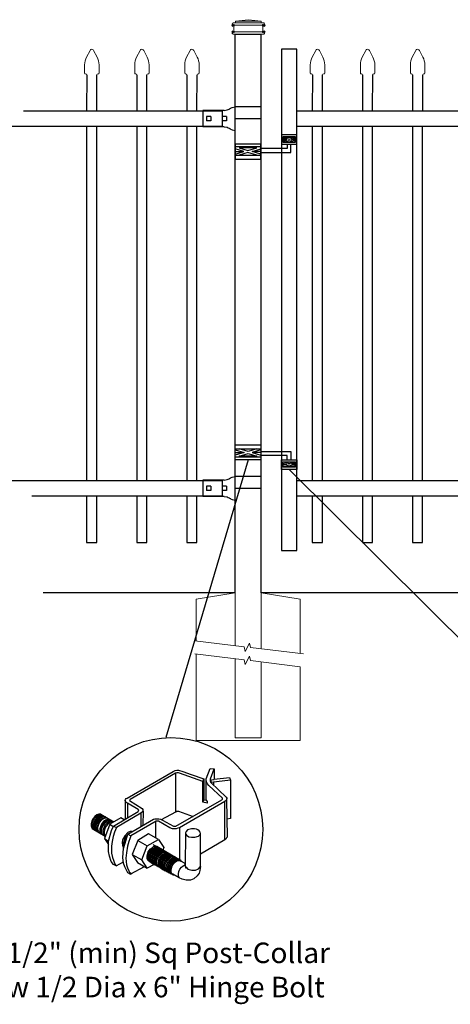
# Model space of a CAD drawing. Units: inches. Extents: x 26 to 581, y 437 to 802.
# Drawn here: x 76 to 118, y 629 to 725 of the extents above; entities that cross this region are included whole.
import ezdxf

# ---------------------------------------------------------------- set-up
doc = ezdxf.new("R2010")
doc.units = ezdxf.units.IN
doc.header["$MEASUREMENT"] = 0
for name, color, linetype in [('3D OBJECT 1', 250, 'Continuous'), ('CONCREATE 1', 250, 'Continuous'), ('DIMENSION 1', 250, 'Continuous'), ('GATE POST 1', 250, 'Continuous'), ('Layer 1', 250, 'Continuous'), ('PICKETS 1', 250, 'Continuous'), ('RAILS 1', 250, 'Continuous')]:
    doc.layers.add(name, color=color, linetype=linetype)
doc.styles.get("Standard").update_dxf_attribs({"font": 'Verdana.ttf'})

# ---------------------------------------------------------------- blocks, each defined once
blk = doc.blocks.new('post color')
at = {"layer": '3D OBJECT 1'}
for p, q in [((37.4, 173.97), (45.37, 178.59)), ((45.81, 178.26), (37.95, 173.73)), ((45.37, 178.59), (45.76, 178.72)), ((45.76, 178.72), (46.02, 178.77)), ((46, 178.34), (45.81, 178.26)), ((45.81, 178.26), (45.81, 171.58)), ((46.29, 178.34), (46, 178.34)), ((46.02, 178.77), (46.33, 178.77)), ((46.49, 178.27), (46.29, 178.34)), ((46.33, 178.77), (47.07, 178.58)), ((50.55, 176.84), (46.49, 178.27)), ((47.07, 178.58), (48.49, 178.05)), ((48.49, 178.05), (50.69, 177.27)), ((51.12, 177.31), (51.79, 179.1)), ((51.79, 179.1), (52.47, 179.04)), ((51.84, 177.32), (52.47, 179.04)), ((52.47, 179.04), (52.47, 177.21)), ((52.47, 177.21), (55.14, 177.5)), ((55.14, 177.5), (55.3, 177.08)), ((50.55, 176.84), (50.7, 177.27)), ((50.55, 173.23), (50.55, 176.84)), ((50.69, 177.27), (50.71, 177.25)), ((50.71, 177.25), (50.71, 173.66)), ((51.09, 177.11), (51.12, 177.31)), ((51.09, 173.57), (51.09, 177.11)), ((51.16, 176.77), (51.11, 177.24)), ((51.28, 176.48), (51.16, 176.77)), ((51.56, 176.13), (51.28, 176.48)), ((53.93, 173.92), (51.56, 176.13)), ((51.84, 177.11), (51.84, 177.32)), ((51.84, 176.89), (51.84, 177.11)), ((51.9, 176.67), (51.84, 176.89)), ((51.9, 176.67), (52.05, 177.13)), ((55.3, 177.08), (51.9, 176.67)), ((51.9, 176.67), (54.59, 174.13)), ((52.05, 177.13), (52.51, 177.16)), ((52.38, 176.73), (52.38, 176.22)), ((52.51, 177.16), (52.51, 177.21)), ((55.3, 177.08), (55.3, 170.41)), ((54.59, 174.13), (54.67, 173.97)), ((37.1, 173.55), (37.15, 173.72)), ((37.17, 173.36), (37.1, 173.55)), ((37.1, 173.55), (37.1, 170.33)), ((37.15, 173.72), (37.26, 173.86)), ((37.21, 173.27), (37.17, 173.36)), ((37.28, 173.21), (37.21, 173.27)), ((37.26, 173.86), (37.4, 173.97)), ((37.37, 173.12), (37.28, 173.21)), ((37.46, 173.06), (37.37, 173.12)), ((39.31, 171.99), (37.46, 173.06)), ((37.46, 173.06), (37.46, 170.54)), ((37.86, 173.64), (37.83, 173.52)), ((37.83, 173.52), (40.05, 172.14)), ((37.95, 173.73), (37.86, 173.64)), ((45.88, 169.07), (53.83, 173.65)), ((54.32, 173.34), (46.48, 168.82)), ((50.55, 173.23), (50.71, 173.66)), ((51.31, 173.08), (50.55, 173.23)), ((50.71, 173.66), (51.09, 173.57)), ((51.09, 173.57), (51.31, 173.34)), ((51.31, 173.34), (51.31, 173.08)), ((53.83, 173.65), (53.93, 173.76)), ((53.96, 173.88), (53.93, 173.92)), ((53.93, 173.76), (53.96, 173.88)), ((54.57, 173.54), (54.32, 173.34)), ((54.35, 166.7), (54.32, 173.34)), ((54.66, 173.73), (54.57, 173.54)), ((54.67, 173.86), (54.66, 173.73)), ((54.66, 173.79), (54.72, 167.21)), ((54.67, 173.97), (54.67, 173.86)), ((31.83, 170.79), (31.53, 170.43)), ((31.97, 170.71), (31.67, 170.34)), ((32.17, 171.05), (31.83, 170.79)), ((32.18, 170.58), (31.88, 170.22)), ((32.32, 170.96), (31.97, 170.71)), ((32.51, 171.16), (32.17, 171.05)), ((32.53, 170.84), (32.18, 170.58)), ((32.66, 171.07), (32.32, 170.96)), ((32.67, 170.76), (32.32, 170.5)), ((32.82, 170.67), (32.47, 170.41)), ((32.85, 171.16), (32.51, 171.16)), ((32.87, 170.95), (32.53, 170.84)), ((32.99, 171.07), (32.66, 171.07)), ((33, 170.87), (32.67, 170.76)), ((33.16, 170.78), (32.82, 170.67)), ((32.85, 171.16), (35.09, 169.82)), ((33.2, 170.95), (32.87, 170.95)), ((33.32, 170.68), (32.99, 170.57)), ((33.34, 170.87), (33, 170.87)), ((33.49, 170.78), (33.16, 170.78)), ((33.66, 170.68), (33.32, 170.68)), ((35.05, 169.1), (39.32, 171.65)), ((39.81, 171.33), (35.55, 168.87)), ((39.39, 171.91), (39.31, 171.99)), ((39.32, 171.65), (39.37, 171.72)), ((39.37, 171.72), (39.41, 171.78)), ((39.42, 171.87), (39.39, 171.91)), ((39.41, 171.78), (39.42, 171.83)), ((39.42, 171.83), (39.42, 171.87)), ((40.07, 171.57), (39.81, 171.33)), ((39.81, 171.33), (39.81, 169.02)), ((40.05, 172.14), (40.13, 171.98)), ((40.13, 171.69), (40.07, 171.57)), ((40.13, 171.98), (40.13, 171.78)), ((40.13, 171.78), (40.13, 171.69)), ((40.2, 171.69), (40.16, 169.29)), ((43.37, 170.22), (45.84, 171.6)), ((45.84, 171.6), (46.03, 171.68)), ((46.03, 171.68), (46.34, 171.68)), ((46.34, 171.68), (48.84, 170.77)), ((31.33, 170.04), (31.18, 169.51)), ((31.18, 169.51), (31.18, 169.13)), ((31.18, 169.13), (31.33, 168.82)), ((31.53, 170.43), (31.33, 170.04)), ((31.48, 169.95), (31.33, 169.42)), ((31.33, 169.42), (31.33, 169.04)), ((31.33, 169.04), (31.48, 168.73)), ((31.67, 170.34), (31.48, 169.95)), ((31.69, 169.82), (31.54, 169.3)), ((31.54, 169.3), (31.54, 168.91)), ((31.54, 168.91), (31.69, 168.6)), ((31.82, 169.74), (31.67, 169.22)), ((31.67, 169.22), (31.67, 168.83)), ((31.88, 170.22), (31.69, 169.82)), ((32.02, 170.13), (31.82, 169.74)), ((31.97, 169.65), (31.82, 169.13)), ((31.82, 169.13), (31.82, 168.74)), ((32.17, 170.04), (31.97, 169.65)), ((32.14, 169.55), (31.99, 169.03)), ((31.99, 169.03), (31.99, 168.64)), ((32.32, 170.5), (32.02, 170.13)), ((32.34, 169.94), (32.14, 169.55)), ((32.47, 170.41), (32.17, 170.04)), ((32.35, 169.43), (32.2, 168.91)), ((32.2, 168.91), (32.2, 168.52)), ((32.45, 169.37), (32.3, 168.84)), ((32.45, 169.37), (32.3, 168.84)), ((32.64, 170.31), (32.34, 169.94)), ((32.54, 169.82), (32.35, 169.43)), ((32.65, 169.76), (32.45, 169.37)), ((32.65, 169.76), (32.45, 169.37)), ((32.84, 170.19), (32.54, 169.82)), ((32.99, 170.57), (32.64, 170.31)), ((32.95, 170.13), (32.65, 169.76)), ((32.95, 170.13), (32.65, 169.76)), ((32.84, 169.14), (32.69, 168.61)), ((32.96, 169.07), (32.81, 168.54)), ((33.19, 170.44), (32.84, 170.19)), ((33.03, 169.53), (32.84, 169.14)), ((33.06, 168.88), (32.91, 168.35)), ((33.3, 170.38), (32.95, 170.13)), ((33.3, 170.38), (32.95, 170.13)), ((33.15, 169.46), (32.96, 169.07)), ((33.33, 169.9), (33.03, 169.53)), ((33.26, 169.27), (33.06, 168.88)), ((33.46, 169.82), (33.15, 169.46)), ((33.53, 170.56), (33.19, 170.44)), ((33.56, 169.63), (33.26, 169.27)), ((33.64, 170.49), (33.3, 170.38)), ((33.64, 170.49), (33.3, 170.38)), ((33.68, 170.15), (33.33, 169.9)), ((33.58, 169.2), (33.38, 168.81)), ((33.8, 170.08), (33.46, 169.82)), ((34.4, 169.44), (33.47, 166.94)), ((33.86, 170.56), (33.53, 170.56)), ((33.9, 169.89), (33.56, 169.63)), ((33.88, 169.57), (33.58, 169.2)), ((33.77, 169.09), (33.58, 168.7)), ((33.97, 170.49), (33.64, 170.49)), ((33.97, 170.49), (33.64, 170.49)), ((34.02, 170.27), (33.68, 170.15)), ((34.07, 169.46), (33.77, 169.09)), ((34.14, 170.19), (33.8, 170.08)), ((34.23, 169.83), (33.88, 169.57)), ((34.24, 170), (33.9, 169.89)), ((34.35, 170.27), (34.02, 170.27)), ((34.42, 169.71), (34.07, 169.46)), ((34.47, 170.19), (34.14, 170.19)), ((34.56, 169.94), (34.23, 169.83)), ((34.58, 170), (34.24, 170)), ((36.35, 170.51), (34.4, 169.44)), ((34.4, 169.44), (35.02, 169.04)), ((34.76, 169.82), (34.42, 169.71)), ((34.9, 169.94), (34.56, 169.94)), ((34.7, 168.35), (35.05, 169.1)), ((35.09, 169.82), (34.76, 169.82)), ((35.05, 169.1), (35.55, 168.87)), ((36.88, 170.19), (36.35, 170.51)), ((37.18, 170.37), (36.88, 170.19)), ((37.55, 167.69), (41.99, 170.3)), ((42.45, 169.94), (38.05, 167.42)), ((41.99, 170.3), (42.2, 170.34)), ((42.2, 170.34), (42.52, 170.39)), ((42.33, 169.87), (42.33, 167.07)), ((42.62, 169.97), (42.45, 169.94)), ((42.52, 170.39), (42.91, 170.39)), ((42.84, 169.94), (42.62, 169.97)), ((44.84, 168.81), (42.84, 169.94)), ((42.91, 170.39), (43.22, 170.3)), ((43.22, 170.3), (43.52, 170.14)), ((43.52, 170.14), (45.46, 169.07)), ((45.46, 169.07), (45.88, 169.07)), ((55.3, 170.41), (54.71, 170.33)), ((31.33, 168.82), (31.39, 168.71)), ((31.39, 168.71), (33.63, 167.37)), ((31.48, 168.73), (31.53, 168.62)), ((31.67, 168.83), (31.83, 168.52)), ((31.69, 168.6), (31.74, 168.5)), ((31.82, 168.74), (31.98, 168.43)), ((31.83, 168.52), (31.88, 168.42)), ((31.98, 168.43), (32.03, 168.33)), ((31.99, 168.64), (32.15, 168.33)), ((32.15, 168.33), (32.2, 168.22)), ((32.2, 168.52), (32.35, 168.21)), ((32.3, 168.84), (32.3, 168.46)), ((32.3, 168.84), (32.3, 168.46)), ((32.3, 168.46), (32.46, 168.15)), ((32.3, 168.46), (32.46, 168.15)), ((32.35, 168.21), (32.4, 168.1)), ((32.46, 168.15), (32.51, 168.04)), ((32.46, 168.15), (32.51, 168.04)), ((32.69, 168.61), (32.69, 168.23)), ((32.69, 168.23), (32.84, 167.92)), ((32.81, 168.54), (32.81, 168.15)), ((32.81, 168.15), (32.96, 167.84)), ((32.84, 167.92), (32.89, 167.81)), ((32.91, 168.35), (32.91, 167.96)), ((32.91, 167.96), (33.02, 167.73)), ((32.96, 167.84), (33.01, 167.74)), ((33.38, 168.81), (33.23, 168.29)), ((33.23, 168.29), (33.23, 167.9)), ((33.23, 167.9), (33.38, 167.59)), ((33.38, 167.59), (33.44, 167.49)), ((33.58, 168.7), (33.43, 168.17)), ((33.43, 168.17), (33.43, 167.79)), ((33.43, 167.79), (33.58, 167.48)), ((33.58, 167.48), (33.63, 167.37)), ((34.22, 166.49), (34.7, 168.35)), ((35.02, 167.31), (34.85, 166.45)), ((35.22, 168.03), (35.02, 167.31)), ((35.55, 168.87), (35.22, 168.03)), ((37.02, 167.42), (36.64, 166.73)), ((37.55, 167.99), (37.02, 167.42)), ((37.28, 167.37), (37.04, 166.97)), ((37.05, 166.14), (37.55, 167.69)), ((37.48, 167.47), (37.28, 167.37)), ((37.93, 168.15), (37.55, 167.99)), ((37.55, 167.69), (37.55, 167.69)), ((37.55, 167.69), (38.05, 167.42)), ((38.05, 167.42), (37.86, 166.9)), ((38.23, 168.19), (37.93, 168.15)), ((41.12, 167.74), (39.25, 166.61)), ((42.84, 166.81), (41.12, 167.74)), ((45.25, 168.65), (44.84, 168.81)), ((45.65, 168.63), (45.25, 168.65)), ((45.94, 168.65), (45.65, 168.63)), ((46.23, 168.72), (45.94, 168.65)), ((46.48, 168.82), (46.23, 168.72)), ((46.48, 168.82), (46.48, 163.29)), ((47.54, 167.96), (47.5, 162.16)), ((47.63, 168.19), (47.54, 167.96)), ((47.54, 167.96), (47.59, 167.73)), ((47.59, 167.73), (47.7, 167.52)), ((47.89, 168.44), (47.63, 168.19)), ((47.7, 167.52), (48.1, 167.25)), ((48.36, 168.6), (47.89, 168.44)), ((48.1, 167.25), (48.55, 167.16)), ((48.59, 168.64), (48.36, 168.6)), ((49.08, 168.64), (48.59, 168.64)), ((49.43, 168.56), (49.08, 168.64)), ((49.14, 167.16), (49.76, 167.36)), ((49.67, 168.45), (49.43, 168.56)), ((49.89, 168.3), (49.67, 168.45)), ((49.76, 167.36), (49.99, 167.59)), ((50.07, 168.07), (49.89, 168.3)), ((49.99, 167.59), (50.13, 167.84)), ((50.13, 167.84), (50.07, 168.07)), ((50.13, 164.25), (50.13, 167.84)), ((54.72, 167.21), (54.66, 167.05)), ((33.47, 166.94), (34.22, 166.49)), ((33.47, 166.94), (34.22, 165.89)), ((34.22, 165.59), (34.22, 166.49)), ((34.22, 164.71), (34.22, 165.59)), ((34.85, 166.45), (34.74, 165.62)), ((34.74, 165.62), (34.74, 164.44)), ((36.64, 166.73), (36.54, 166.23)), ((36.54, 166.23), (36.59, 165.73)), ((36.59, 165.73), (36.7, 165.53)), ((36.7, 165.53), (36.85, 165.41)), ((36.89, 166.56), (36.78, 166.2)), ((36.78, 166.2), (36.78, 165.86)), ((36.78, 165.86), (36.92, 165.68)), ((36.8, 165.21), (37.05, 166.14)), ((37.04, 166.97), (36.89, 166.56)), ((36.98, 166.27), (37.17, 166.75)), ((37.05, 166.14), (36.98, 166.27)), ((37.17, 166.75), (37.29, 167.11)), ((37.48, 165.61), (37.29, 164.45)), ((37.69, 166.42), (37.48, 165.61)), ((37.86, 166.9), (37.69, 166.42)), ((39.25, 166.61), (38.29, 164.2)), ((39.25, 166.61), (40.91, 165.67)), ((39.97, 163.25), (40.91, 165.67)), ((40.91, 165.67), (42.84, 166.81)), ((41.83, 165.42), (42, 165.55)), ((42.17, 165.56), (41.89, 165.45)), ((42.07, 165.8), (41.91, 165.89)), ((42, 165.55), (42.47, 165.55)), ((42.26, 165.69), (42.07, 165.8)), ((42.29, 165.67), (42.13, 165.76)), ((42.56, 165.55), (42.17, 165.56)), ((42.41, 165.5), (42.25, 165.59)), ((42.56, 165.55), (42.26, 165.69)), ((42.48, 165.57), (42.29, 165.67)), ((42.6, 165.39), (42.41, 165.5)), ((42.6, 165.43), (42.44, 165.52)), ((42.78, 165.42), (42.48, 165.57)), ((46.06, 163.51), (42.56, 165.55)), ((42.69, 165.35), (42.56, 165.55)), ((42.84, 166.81), (43.77, 165.41)), ((48.55, 167.16), (49.14, 167.16)), ((54.35, 166.7), (50.13, 164.25)), ((54.54, 166.85), (54.35, 166.7)), ((54.66, 167.05), (54.54, 166.85)), ((34.35, 163.88), (34.22, 164.71)), ((34.68, 162.99), (34.35, 163.88)), ((34.74, 164.44), (34.88, 163.68)), ((36.69, 163.65), (36.8, 165.21)), ((37.29, 164.45), (37.22, 163.52)), ((38.29, 164.2), (39.97, 163.25)), ((38.29, 164.2), (39.24, 162.77)), ((40.87, 163.94), (41.08, 164.62)), ((40.87, 163.48), (40.87, 163.94)), ((40.97, 164.12), (40.9, 163.68)), ((41.14, 164.54), (40.97, 164.12)), ((41.08, 164.62), (41.49, 165.18)), ((41.09, 163.81), (41.3, 164.5)), ((41.09, 163.35), (41.09, 163.81)), ((41.33, 164.9), (41.14, 164.54)), ((41.22, 163.64), (41.43, 164.32)), ((41.3, 164.5), (41.71, 165.05)), ((41.52, 165.12), (41.33, 164.9)), ((41.4, 163.57), (41.61, 164.25)), ((41.43, 164.32), (41.83, 164.88)), ((41.49, 165.18), (41.83, 165.42)), ((41.83, 165.37), (41.52, 165.12)), ((41.52, 163.49), (41.73, 164.18)), ((41.61, 164.25), (42.02, 164.81)), ((41.71, 165.05), (42.05, 165.3)), ((41.73, 164.18), (42.13, 164.73)), ((41.73, 163.39), (41.95, 164.07)), ((41.92, 165.41), (41.83, 165.37)), ((41.83, 164.88), (42.17, 165.12)), ((41.88, 163.31), (42.1, 164)), ((41.89, 165.45), (41.92, 165.41)), ((41.95, 164.07), (42.35, 164.63)), ((42.02, 164.81), (42.36, 165.05)), ((42.05, 165.3), (42.22, 165.42)), ((42.08, 163.19), (42.29, 163.88)), ((42.1, 164), (42.5, 164.56)), ((42.13, 164.73), (42.47, 164.98)), ((42.17, 165.12), (42.34, 165.25)), ((42.21, 163.12), (42.42, 163.81)), ((42.22, 165.42), (42.69, 165.42)), ((42.29, 163.88), (42.7, 164.43)), ((42.34, 165.25), (42.82, 165.25)), ((42.35, 164.63), (42.69, 164.87)), ((42.36, 165.05), (42.53, 165.18)), ((42.42, 163.81), (42.82, 164.36)), ((42.47, 164.98), (42.64, 165.1)), ((42.5, 164.56), (42.84, 164.8)), ((42.53, 165.18), (43, 165.18)), ((42.71, 165.35), (42.55, 165.44)), ((42.57, 163.73), (42.97, 164.29)), ((42.59, 163.73), (43, 164.28)), ((42.78, 165.33), (42.6, 165.43)), ((42.9, 165.25), (42.6, 165.39)), ((42.64, 165.1), (43.12, 165.1)), ((42.69, 164.87), (42.86, 165)), ((42.7, 164.43), (43.04, 164.68)), ((42.9, 165.25), (42.71, 165.35)), ((42.74, 163.66), (43.14, 164.21)), ((42.93, 165.25), (42.77, 165.34)), ((42.91, 165.22), (42.78, 165.42)), ((43.08, 165.18), (42.78, 165.33)), ((42.82, 164.36), (43.16, 164.61)), ((42.84, 164.8), (43.01, 164.92)), ((42.86, 165), (43.34, 165)), ((43.2, 165.1), (42.9, 165.25)), ((43.04, 165.05), (42.9, 165.25)), ((43.08, 165.18), (42.92, 165.27)), ((43.12, 165.15), (42.93, 165.25)), ((42.97, 164.29), (43.31, 164.53)), ((42.98, 163.51), (43.39, 164.06)), ((43, 164.28), (43.34, 164.53)), ((43.01, 164.92), (43.49, 164.92)), ((43.04, 164.68), (43.21, 164.8)), ((43.27, 165.07), (43.08, 165.18)), ((43.22, 164.98), (43.08, 165.18)), ((43.28, 165.05), (43.12, 165.15)), ((43.42, 165), (43.12, 165.15)), ((43.13, 163.43), (43.54, 163.99)), ((43.14, 164.21), (43.49, 164.46)), ((43.16, 164.61), (43.33, 164.73)), ((43.33, 164.91), (43.2, 165.1)), ((43.21, 164.8), (43.68, 164.8)), ((43.23, 163.29), (43.64, 163.85)), ((43.4, 164.98), (43.25, 165.08)), ((43.57, 164.92), (43.27, 165.07)), ((43.46, 164.95), (43.28, 165.05)), ((43.31, 164.53), (43.48, 164.66)), ((43.33, 164.73), (43.81, 164.73)), ((43.34, 164.53), (43.51, 164.65)), ((43.55, 164.91), (43.39, 165)), ((43.39, 164.06), (43.73, 164.31)), ((43.59, 164.88), (43.4, 164.98)), ((43.41, 163.21), (43.81, 163.76)), ((43.58, 164.91), (43.42, 165)), ((43.55, 164.8), (43.42, 165)), ((43.76, 164.8), (43.46, 164.95)), ((43.48, 164.66), (43.96, 164.66)), ((43.49, 164.46), (43.66, 164.58)), ((43.51, 164.65), (43.98, 164.65)), ((43.54, 163.99), (43.88, 164.23)), ((43.74, 164.81), (43.55, 164.91)), ((43.73, 164.83), (43.57, 164.92)), ((43.7, 164.73), (43.57, 164.92)), ((43.76, 164.8), (43.58, 164.91)), ((43.89, 164.73), (43.59, 164.88)), ((43.77, 165.41), (43.6, 164.94)), ((43.64, 163.85), (43.98, 164.09)), ((43.66, 164.58), (44.13, 164.58)), ((43.91, 164.73), (43.73, 164.83)), ((43.73, 164.31), (43.9, 164.43)), ((44.04, 164.66), (43.74, 164.81)), ((44.06, 164.65), (43.76, 164.8)), ((43.9, 164.61), (43.76, 164.8)), ((43.97, 164.69), (43.81, 164.78)), ((43.81, 163.76), (44.15, 164.01)), ((43.88, 164.23), (44.05, 164.36)), ((44.03, 164.54), (43.89, 164.73)), ((43.9, 164.43), (44.37, 164.43)), ((44.21, 164.58), (43.91, 164.73)), ((44.12, 164.61), (43.96, 164.7)), ((43.96, 163.69), (44.3, 163.93)), ((44.15, 164.58), (43.97, 164.69)), ((43.98, 164.09), (44.15, 164.22)), ((44.18, 164.46), (44.04, 164.66)), ((44.05, 164.36), (44.52, 164.36)), ((44.2, 164.46), (44.06, 164.65)), ((44.22, 164.47), (44.06, 164.56)), ((44.3, 164.51), (44.12, 164.61)), ((44.12, 163.6), (44.46, 163.84)), ((44.45, 164.43), (44.15, 164.58)), ((44.15, 164.22), (44.62, 164.22)), ((44.15, 164.01), (44.32, 164.13)), ((44.35, 164.39), (44.21, 164.58)), ((44.4, 164.37), (44.22, 164.47)), ((44.39, 164.38), (44.23, 164.48)), ((44.6, 164.36), (44.3, 164.51)), ((44.3, 163.93), (44.47, 164.06)), ((44.32, 164.13), (44.8, 164.13)), ((44.54, 164.31), (44.38, 164.4)), ((44.58, 164.28), (44.39, 164.38)), ((44.7, 164.22), (44.4, 164.37)), ((44.59, 164.24), (44.45, 164.43)), ((44.46, 163.84), (44.63, 163.96)), ((44.47, 164.06), (44.95, 164.06)), ((44.7, 164.22), (44.54, 164.31)), ((44.73, 164.2), (44.54, 164.31)), ((44.88, 164.13), (44.58, 164.28)), ((44.74, 164.16), (44.6, 164.36)), ((44.63, 163.96), (45.11, 163.96)), ((44.69, 163.73), (44.86, 163.86)), ((44.89, 164.11), (44.7, 164.22)), ((44.84, 164.02), (44.7, 164.22)), ((45.03, 164.06), (44.73, 164.2)), ((44.93, 164.11), (44.78, 164.2)), ((44.85, 163.64), (45.02, 163.76)), ((44.86, 163.86), (45.34, 163.86)), ((45.01, 163.94), (44.88, 164.13)), ((45.19, 163.96), (44.89, 164.11)), ((45.09, 164.02), (44.93, 164.11)), ((45.12, 164), (44.93, 164.11)), ((45.02, 163.76), (45.5, 163.76)), ((45.16, 163.86), (45.03, 164.06)), ((45.28, 163.91), (45.09, 164.02)), ((45.42, 163.86), (45.12, 164)), ((45.35, 163.87), (45.19, 163.96)), ((45.32, 163.77), (45.19, 163.96)), ((45.58, 163.76), (45.28, 163.91)), ((45.53, 163.77), (45.35, 163.87)), ((45.58, 163.76), (45.42, 163.86)), ((45.56, 163.66), (45.42, 163.86)), ((45.83, 163.62), (45.53, 163.77)), ((45.74, 163.67), (45.58, 163.76)), ((45.76, 163.66), (45.58, 163.76)), ((45.72, 163.57), (45.58, 163.76)), ((50.15, 162.12), (50.13, 164.25)), ((35.04, 162.45), (34.68, 162.99)), ((34.88, 163.68), (35.03, 163.18)), ((35.03, 163.18), (35.18, 162.84)), ((35.54, 162.21), (35.04, 162.45)), ((35.18, 162.84), (35.36, 162.44)), ((35.36, 162.44), (35.54, 162.21)), ((35.54, 162.21), (36.78, 162.93)), ((36.81, 162.71), (36.69, 163.65)), ((37, 162.03), (36.81, 162.71)), ((37.22, 163.52), (37.33, 162.38)), ((37.33, 162.38), (37.5, 161.85)), ((38.08, 160.82), (40.43, 162.08)), ((39.24, 162.77), (40.91, 161.84)), ((40.91, 161.84), (39.97, 163.25)), ((40.99, 163.23), (40.87, 163.48)), ((40.9, 163.68), (40.9, 163.46)), ((40.9, 163.46), (41.01, 163.25)), ((42.09, 162.47), (40.91, 161.84)), ((41.23, 163.02), (40.99, 163.23)), ((41.01, 163.25), (41.14, 163.09)), ((41.21, 163.1), (41.09, 163.35)), ((41.14, 163.09), (45.38, 160.64)), ((41.45, 162.89), (41.21, 163.1)), ((41.22, 163.18), (41.22, 163.64)), ((41.33, 162.93), (41.22, 163.18)), ((41.23, 163.02), (41.46, 163.02)), ((41.57, 162.72), (41.33, 162.93)), ((41.4, 163.11), (41.4, 163.57)), ((41.52, 162.86), (41.4, 163.11)), ((41.45, 162.89), (41.68, 162.89)), ((41.52, 163.03), (41.52, 163.49)), ((41.63, 162.78), (41.52, 163.03)), ((41.76, 162.65), (41.52, 162.86)), ((41.57, 162.72), (41.8, 162.72)), ((41.87, 162.57), (41.63, 162.78)), ((41.73, 162.93), (41.73, 163.39)), ((41.85, 162.68), (41.73, 162.93)), ((41.76, 162.65), (41.98, 162.65)), ((42.09, 162.47), (41.85, 162.68)), ((41.87, 162.57), (42.1, 162.57)), ((41.88, 162.86), (41.88, 163.31)), ((42, 162.61), (41.88, 162.86)), ((42.24, 162.39), (42, 162.61)), ((42.08, 162.73), (42.08, 163.19)), ((42.2, 162.48), (42.08, 162.73)), ((42.09, 162.47), (42.32, 162.47)), ((42.44, 162.27), (42.2, 162.48)), ((42.21, 162.66), (42.21, 163.12)), ((42.33, 162.42), (42.21, 162.66)), ((42.24, 162.39), (42.47, 162.39)), ((42.56, 162.2), (42.33, 162.42)), ((42.36, 163.05), (42.57, 163.73)), ((42.36, 162.59), (42.36, 163.05)), ((42.48, 162.34), (42.36, 162.59)), ((42.38, 163.04), (42.59, 163.73)), ((42.38, 162.58), (42.38, 163.04)), ((42.5, 162.34), (42.38, 162.58)), ((42.44, 162.27), (42.66, 162.27)), ((42.71, 162.13), (42.48, 162.34)), ((42.74, 162.12), (42.5, 162.34)), ((42.53, 162.97), (42.74, 163.66)), ((42.53, 162.51), (42.53, 162.97)), ((42.65, 162.26), (42.53, 162.51)), ((42.56, 162.2), (42.79, 162.2)), ((42.89, 162.05), (42.65, 162.26)), ((42.71, 162.13), (42.94, 162.13)), ((42.74, 162.12), (42.96, 162.12)), ((42.77, 162.82), (42.98, 163.51)), ((42.77, 162.36), (42.77, 162.82)), ((42.89, 162.12), (42.77, 162.36)), ((43.13, 161.9), (42.89, 162.12)), ((42.89, 162.05), (43.11, 162.05)), ((42.92, 162.75), (43.13, 163.43)), ((42.92, 162.29), (42.92, 162.75)), ((43.04, 162.04), (42.92, 162.29)), ((43.02, 162.61), (43.23, 163.29)), ((43.02, 162.15), (43.02, 162.61)), ((43.14, 161.9), (43.02, 162.15)), ((43.2, 162.52), (43.41, 163.21)), ((43.2, 162.06), (43.2, 162.52)), ((43.31, 161.81), (43.2, 162.06)), ((43.34, 162.45), (43.56, 163.13)), ((43.34, 161.99), (43.34, 162.45)), ((43.5, 162.36), (43.72, 163.04)), ((43.5, 161.9), (43.5, 162.36)), ((43.56, 163.13), (43.96, 163.69)), ((43.72, 163.04), (44.12, 163.6)), ((43.74, 162.25), (43.95, 162.93)), ((43.74, 161.79), (43.74, 162.25)), ((43.9, 162.15), (44.11, 162.84)), ((43.9, 161.7), (43.9, 162.15)), ((43.95, 162.93), (44.35, 163.49)), ((44.11, 162.84), (44.51, 163.4)), ((44.15, 162.01), (44.36, 162.7)), ((44.35, 163.49), (44.69, 163.73)), ((44.36, 162.7), (44.76, 163.25)), ((44.38, 161.9), (44.59, 162.59)), ((44.51, 163.4), (44.85, 163.64)), ((44.54, 161.81), (44.75, 162.5)), ((44.59, 162.59), (45, 163.14)), ((44.73, 161.76), (44.94, 162.44)), ((44.75, 162.5), (45.16, 163.05)), ((44.76, 163.25), (45.1, 163.5)), ((44.88, 161.63), (45.09, 162.32)), ((44.94, 162.44), (45.34, 163)), ((45, 163.14), (45.34, 163.39)), ((45.03, 161.56), (45.24, 162.24)), ((45.09, 162.32), (45.49, 162.87)), ((45.1, 163.5), (45.28, 163.62)), ((45.16, 163.05), (45.5, 163.3)), ((45.24, 162.24), (45.64, 162.8)), ((45.28, 163.62), (45.75, 163.62)), ((45.34, 163.39), (45.51, 163.51)), ((45.34, 163), (45.68, 163.24)), ((45.49, 162.87), (45.83, 163.12)), ((45.5, 163.3), (45.67, 163.42)), ((45.51, 163.51), (45.98, 163.51)), ((45.64, 162.8), (45.98, 163.04)), ((45.67, 163.42), (46.14, 163.42)), ((45.68, 163.24), (45.85, 163.37)), ((45.92, 163.57), (45.74, 163.67)), ((45.92, 163.62), (45.76, 163.71)), ((46.06, 163.51), (45.76, 163.66)), ((45.97, 163.43), (45.83, 163.62)), ((45.83, 163.12), (46, 163.24)), ((45.85, 163.37), (46.33, 163.37)), ((46.07, 163.49), (45.91, 163.58)), ((46.11, 163.51), (45.92, 163.62)), ((46.22, 163.42), (45.92, 163.57)), ((45.98, 163.04), (46.15, 163.17)), ((46, 163.24), (46.48, 163.24)), ((46.22, 163.42), (46.06, 163.51)), ((46.2, 163.32), (46.06, 163.51)), ((46.26, 163.39), (46.07, 163.49)), ((46.41, 163.37), (46.11, 163.51)), ((46.15, 163.17), (46.63, 163.17)), ((46.41, 163.31), (46.22, 163.42)), ((46.36, 163.23), (46.22, 163.42)), ((46.56, 163.24), (46.26, 163.39)), ((46.55, 163.17), (46.41, 163.37)), ((46.71, 163.17), (46.41, 163.31)), ((46.7, 163.05), (46.56, 163.24)), ((46.84, 162.97), (46.71, 163.17)), ((46.81, 161.97), (47.1, 162.24)), ((47.35, 162.67), (46.84, 162.97)), ((47.1, 162.24), (47.5, 162.41)), ((47.35, 162.67), (47.5, 162.73)), ((47.5, 162.56), (47.35, 162.67)), ((47.5, 162.41), (47.5, 162.56)), ((47.5, 162.16), (47.58, 161.79)), ((49.77, 161.72), (50.15, 162.12)), ((50.15, 162.12), (50.02, 161.42)), ((37.54, 161.03), (37, 162.03)), ((37.5, 161.85), (37.69, 161.38)), ((38.05, 160.74), (37.54, 161.03)), ((37.69, 161.38), (37.77, 161.17)), ((37.77, 161.17), (37.92, 161.01)), ((37.92, 161.01), (38.08, 160.82)), ((38.08, 160.82), (38.05, 160.74)), ((43.28, 161.83), (43.04, 162.04)), ((43.13, 161.9), (43.35, 161.9)), ((43.38, 161.69), (43.14, 161.9)), ((43.28, 161.83), (43.5, 161.83)), ((43.55, 161.6), (43.31, 161.81)), ((43.46, 161.74), (43.34, 161.99)), ((43.38, 161.69), (43.6, 161.69)), ((43.7, 161.53), (43.46, 161.74)), ((43.62, 161.65), (43.5, 161.9)), ((43.55, 161.6), (43.78, 161.6)), ((43.86, 161.44), (43.62, 161.65)), ((43.7, 161.53), (43.93, 161.53)), ((43.86, 161.54), (43.74, 161.79)), ((44.09, 161.33), (43.86, 161.54)), ((43.86, 161.44), (44.09, 161.44)), ((44.02, 161.45), (43.9, 161.7)), ((44.25, 161.23), (44.02, 161.45)), ((44.09, 161.33), (44.32, 161.33)), ((44.15, 161.55), (44.15, 162.01)), ((44.27, 161.3), (44.15, 161.55)), ((44.25, 161.23), (44.48, 161.23)), ((44.51, 161.09), (44.27, 161.3)), ((44.38, 161.44), (44.38, 161.9)), ((44.5, 161.19), (44.38, 161.44)), ((44.74, 160.98), (44.5, 161.19)), ((44.51, 161.09), (44.73, 161.09)), ((44.54, 161.35), (44.54, 161.81)), ((44.66, 161.1), (44.54, 161.35)), ((44.9, 160.89), (44.66, 161.1)), ((44.73, 161.3), (44.73, 161.76)), ((44.84, 161.05), (44.73, 161.3)), ((44.74, 160.98), (44.96, 160.98)), ((45.08, 160.84), (44.84, 161.05)), ((44.88, 161.17), (44.88, 161.63)), ((44.99, 160.92), (44.88, 161.17)), ((44.9, 160.89), (45.12, 160.89)), ((45.23, 160.71), (44.99, 160.92)), ((45.03, 161.1), (45.03, 161.56)), ((45.14, 160.85), (45.03, 161.1)), ((45.08, 160.84), (45.31, 160.84)), ((45.38, 160.64), (45.14, 160.85)), ((45.23, 160.71), (45.46, 160.71)), ((46.46, 160.16), (45.35, 160.78)), ((45.38, 160.64), (45.61, 160.64)), ((46.29, 160.86), (46.36, 161.23)), ((46.29, 160.49), (46.29, 160.86)), ((46.46, 160.16), (46.29, 160.49)), ((46.36, 161.23), (46.53, 161.62)), ((46.53, 161.62), (46.81, 161.97)), ((47.58, 161.79), (47.58, 162.03)), ((47.58, 162.03), (47.58, 162.03)), ((47.58, 162.03), (47.96, 161.62)), ((47.96, 161.62), (48.61, 161.49)), ((48.61, 161.49), (49.29, 161.49)), ((49.55, 160.49), (49, 159.99)), ((49.29, 161.49), (49.77, 161.72)), ((49.87, 160.94), (49.55, 160.49)), ((50.02, 161.42), (49.87, 160.94)), ((46.93, 159.93), (46.46, 160.16)), ((47.62, 159.75), (46.93, 159.93)), ((48.39, 159.75), (47.62, 159.75)), ((49, 159.99), (48.39, 159.75))]:
    blk.add_line(p, q, dxfattribs=at)
blk = doc.blocks.new('concrite base')
at = {"layer": 'Layer 1', "color": 250, "lineweight": 20}
for points in [[(110.074, 265.076), (110.074, 265.076), (113.119, 265.583), (113.119, 265.583)], [(113.119, 265.583), (113.119, 265.583), (113.119, 263.529), (113.119, 261.454)], [(118.194, 265.076), (118.194, 265.076), (115.149, 265.583), (115.149, 265.583)], [(115.149, 261.201), (115.149, 263.381), (115.149, 265.583), (115.149, 265.583)], [(110.074, 261.835), (110.074, 263.525), (110.074, 265.076), (110.074, 265.076)], [(118.194, 265.076), (118.194, 265.076), (118.194, 262.969), (118.194, 260.852)], [(110.074, 254.05), (110.074, 255.79), (110.074, 260.82), (110.074, 260.82)], [(113.119, 260.439), (113.119, 260.439), (113.119, 254.265), (113.119, 254.265)], [(115.149, 254.265), (115.149, 254.265), (115.149, 260.185), (115.149, 260.185)], [(118.194, 259.805), (118.194, 259.805), (118.194, 254.05), (118.194, 254.05)], [(118.194, 254.05), (118.194, 254.05), (110.074, 254.05), (110.074, 254.05)], [(113.119, 254.265), (113.119, 254.265), (115.149, 254.265), (115.149, 254.265)]]:
    blk.add_open_spline(points, degree=3, dxfattribs=at)
for points in [[(109.973, 261.848), (109.973, 261.848), (113.832, 261.365), (113.832, 261.365), (113.832, 261.365), (113.914, 261.003), (113.914, 261.003), (113.914, 261.003), (114.253, 261.664), (114.253, 261.664), (114.253, 261.664), (114.336, 261.302), (114.336, 261.302), (114.336, 261.302), (118.476, 260.82), (118.476, 260.82)], [(109.973, 260.832), (109.973, 260.832), (113.832, 260.35), (113.832, 260.35), (113.832, 260.35), (113.914, 259.988), (113.914, 259.988), (113.914, 259.988), (114.253, 260.649), (114.253, 260.649), (114.253, 260.649), (114.336, 260.287), (114.336, 260.287), (114.336, 260.287), (118.194, 259.805), (118.194, 259.805)]]:
    blk.add_open_spline(points, degree=3, knots=[0, 0, 0, 0, 0.2, 0.2, 0.2, 0.4, 0.4, 0.4, 0.6, 0.6, 0.6, 0.8, 0.8, 0.8, 1, 1, 1, 1], dxfattribs=at)
blk = doc.blocks.new('l b l')
for p, q in [((103.182, 1136.771), (103.31, 1136.821)), ((103.31, 1136.821), (103.384, 1136.858)), ((103.409, 1136.873), (103.384, 1136.858)), ((103.409, 1136.873), (103.509, 1136.933)), ((103.514, 1136.935), (103.689, 1137.009)), ((103.69, 1137.009), (103.962, 1137.07)), ((102.908, 1136.709), (103.182, 1136.771)), ((103.182, 1136.771), (103.182, 1136.771)), ((103.963, 1135.926), (106.492, 1135.926)), ((102.908, 1135.143), (103.182, 1135.082)), ((103.182, 1135.082), (103.182, 1135.082)), ((103.182, 1135.082), (103.31, 1135.031)), ((103.31, 1135.031), (103.384, 1134.994)), ((103.409, 1134.979), (103.384, 1134.994)), ((103.409, 1134.979), (103.509, 1134.919)), ((103.514, 1134.917), (103.689, 1134.844)), ((103.69, 1134.843), (103.962, 1134.782))]:
    blk.add_line(p, q)
at = {"layer": 'Layer 1', "color": 250, "lineweight": 25}
for points in [[(106.492, 1137.07), (103.963, 1137.07)], [(106.492, 1137.07), (106.492, 1135.926)], [(102.908, 1136.709), (100.83, 1136.709)], [(100.83, 1136.709), (100.83, 1135.143)], [(101.192, 1136.137), (101.192, 1135.715)], [(101.613, 1136.137), (101.192, 1136.137)], [(101.613, 1136.137), (101.613, 1135.715)], [(102.698, 1136.137), (102.698, 1135.715)], [(102.698, 1136.137), (102.698, 1135.715)], [(103.119, 1136.137), (102.698, 1136.137)], [(103.119, 1136.137), (103.119, 1135.715)], [(103.963, 1134.782), (103.963, 1135.926)], [(102.908, 1135.143), (100.83, 1135.143)], [(101.613, 1135.715), (101.192, 1135.715)], [(103.119, 1135.715), (102.698, 1135.715)]]:
    blk.add_lwpolyline(points, dxfattribs=at)
blk = doc.blocks.new('hing for oxford 3 4')
at = {"layer": '3D OBJECT 1', "color": 250}
for p, q in [((89.126, 1121.519), (90, 1121.256)), ((90.39, 1121.357), (89.515, 1121.62)), ((91.265, 1121.62), (90.39, 1121.357)), ((91.656, 1121.519), (90.781, 1121.256)), ((90, 1121.256), (89.126, 1120.994)), ((89.126, 1121.256), (90, 1121.256)), ((89.515, 1120.893), (90.39, 1121.155)), ((91.265, 1120.893), (89.515, 1120.893)), ((90.39, 1121.155), (91.265, 1120.893)), ((90.781, 1121.256), (91.656, 1120.994)), ((91.656, 1121.256), (90.781, 1121.256)), ((91.656, 1121.358), (94.566, 1121.358)), ((94.205, 1120.952), (91.656, 1120.952)), ((94.205, 1120.545), (94.205, 1120.952)), ((94.566, 1121.359), (94.566, 1120.545)), ((93.781, 1120.225), (94.186, 1120.104)), ((94.186, 1120.104), (93.781, 1119.982)), ((93.781, 1120.104), (94.186, 1120.104)), ((93.84, 1120.338), (94.403, 1120.169)), ((93.84, 1119.869), (94.403, 1120.038)), ((94.967, 1119.869), (93.84, 1119.869)), ((94.403, 1120.169), (94.967, 1120.338)), ((94.403, 1120.038), (94.967, 1119.869)), ((95.031, 1120.226), (94.621, 1120.104)), ((94.621, 1120.104), (95.031, 1120.104)), ((94.621, 1120.104), (95.031, 1119.981))]:
    blk.add_line(p, q, dxfattribs=at)
for points in [[(89.126, 1121.983), (91.656, 1121.983), (91.656, 1120.529), (89.126, 1120.529)], [(89.126, 1121.62), (91.656, 1121.62), (91.656, 1120.796), (89.126, 1120.796)], [(93.656, 1120.545), (95.156, 1120.545), (95.156, 1119.608), (93.656, 1119.608)], [(93.781, 1120.338), (95.031, 1120.338), (95.031, 1119.807), (93.781, 1119.807)]]:
    blk.add_lwpolyline(points, close=True, dxfattribs=at)
blk = doc.blocks.new('CAPSSS')
at = {"layer": 'Layer 1', "color": 250, "lineweight": 20}
for points in [[(306.482, 720.395), (306.482, 720.395), (306.823, 721.044), (306.823, 721.044)], [(307.178, 721.044), (307.178, 721.044), (307.519, 720.395), (307.519, 720.395)], [(306.482, 720.395), (306.373, 720.211), (306.287, 719.863), (306.299, 719.65)], [(306.299, 718.845), (306.299, 718.845), (306.299, 719.65), (306.299, 719.65)], [(307.703, 719.65), (307.714, 719.863), (307.628, 720.211), (307.519, 720.395)], [(307.703, 718.845), (307.703, 718.845), (307.703, 719.65), (307.703, 719.65)], [(306.299, 718.845), (306.299, 718.79), (306.343, 718.745), (306.399, 718.745)], [(306.499, 718.645), (306.499, 718.7), (306.454, 718.745), (306.399, 718.745)], [(307.602, 718.745), (307.547, 718.745), (307.501, 718.7), (307.499, 718.658)], [(307.602, 718.745), (307.657, 718.745), (307.702, 718.789), (307.702, 718.845)]]:
    blk.add_open_spline(points, degree=3, dxfattribs=at)
blk.add_open_spline([(307.178, 721.044), (307.126, 721.142), (307.006, 721.179), (306.907, 721.128), (306.876, 721.114), (306.837, 721.075), (306.823, 721.044)], degree=3, knots=[0, 0, 0, 0, 0.5, 0.5, 0.5, 1, 1, 1, 1], dxfattribs=at)
blk = doc.blocks.new('CAPSSSS')
at = {"layer": 'PICKETS 1'}
for p, q in [((306.499, 718.658), (306.495, 715.151)), ((307.495, 715.151), (307.499, 718.658))]:
    blk.add_line(p, q, dxfattribs=at)
blk.add_blockref('CAPSSS', (0, 0))

msp = doc.modelspace()

# ---------------------------------------------------------------- linework, layer by layer
for p, q in [((95.419, 715.65), (95.419, 714.131)), ((95.423, 679.632), (95.423, 678.113))]:
    msp.add_line(p, q)
msp.add_lwpolyline([(101.217, 672.811), (102.717, 672.811), (102.717, 721.67), (101.217, 721.67)], close=True)
for points in [[(82.232, 714.131), (82.232, 679.632)], [(83.232, 679.632), (83.232, 714.131)], [(87.107, 714.131), (87.107, 679.632)], [(88.107, 679.632), (88.107, 714.131)], [(91.982, 714.131), (91.982, 679.632)], [(92.982, 679.632), (92.982, 714.131)], [(104.217, 714.131), (104.217, 679.632)], [(105.217, 679.632), (105.217, 714.131)], [(109.092, 714.131), (109.092, 679.632)], [(110.092, 679.632), (110.092, 714.131)], [(113.967, 714.131), (113.967, 679.632)], [(114.967, 679.632), (114.967, 714.131)], [(82.232, 678.113), (82.232, 673.611), (83.232, 673.611), (83.232, 678.113)], [(87.107, 678.113), (87.107, 673.611), (88.107, 673.611), (88.107, 678.113)], [(91.982, 678.113), (91.982, 673.611), (92.982, 673.611), (92.982, 678.113)], [(104.217, 678.113), (104.217, 673.611), (105.217, 673.611), (105.217, 678.113)], [(109.092, 678.113), (109.092, 673.611), (110.092, 673.611), (110.092, 678.113)], [(113.967, 678.113), (113.967, 673.611), (114.967, 673.611), (114.967, 678.113)]]:
    msp.add_lwpolyline(points)
at = {"layer": '3D OBJECT 1', "color": 250}
for p, q in [((97.966, 681.641), (89.951, 654.593)), ((128.244, 654.593), (101.968, 680.72))]:
    msp.add_line(p, q, dxfattribs=at)
msp.add_circle((90.445, 645.648), 8.945, dxfattribs=at)
at = {"layer": 'CONCREATE 1', "color": 250}
for p, q in [((96.687, 668.691), (78.005, 668.691)), ((96.687, 668.69), (78.005, 668.69)), ((149.217, 668.691), (99.217, 668.69))]:
    msp.add_line(p, q, dxfattribs=at)
at = {"layer": 'GATE POST 1', "color": 250}
msp.add_lwpolyline([(96.687, 668.69), (96.687, 723.122), (99.217, 723.122), (99.217, 668.69), (99.217, 668.69)], dxfattribs=at)
at = {"layer": 'Layer 1', "color": 250, "lineweight": 20}
for points in [[(96.657, 724.22), (96.7, 724.22), (96.735, 724.255), (96.735, 724.298)], [(97.99, 724.533), (97.99, 724.533), (96.736, 724.377), (96.736, 724.377)], [(96.736, 724.377), (96.736, 724.377), (99.245, 724.377), (99.245, 724.377)], [(96.736, 724.377), (96.736, 724.377), (96.736, 724.298), (96.736, 724.298)], [(97.99, 724.533), (97.99, 724.533), (99.245, 724.377), (99.245, 724.377)], [(99.245, 724.377), (99.245, 724.377), (99.245, 724.298), (99.245, 724.298)], [(99.245, 724.298), (99.245, 724.255), (99.28, 724.22), (99.324, 724.22)], [(96.5, 724.22), (96.457, 724.22), (96.422, 724.185), (96.422, 724.141)], [(96.422, 724.141), (96.422, 724.141), (96.422, 724.063), (96.422, 724.063)], [(96.422, 724.063), (96.422, 724.019), (96.457, 723.984), (96.5, 723.984)], [(96.5, 723.357), (96.457, 723.357), (96.422, 723.322), (96.422, 723.279)], [(96.5, 724.22), (96.5, 724.22), (96.657, 724.22), (96.657, 724.22)], [(96.5, 723.984), (96.5, 723.984), (99.481, 723.984), (99.481, 723.984)], [(96.579, 723.906), (96.579, 723.95), (96.544, 723.984), (96.5, 723.984)], [(96.5, 723.357), (96.544, 723.357), (96.578, 723.392), (96.578, 723.435)], [(96.5, 723.357), (96.5, 723.357), (99.481, 723.357), (99.481, 723.357)], [(96.579, 723.906), (96.579, 723.906), (96.579, 723.435), (96.579, 723.435)], [(96.657, 724.22), (96.657, 724.22), (99.324, 724.22), (99.324, 724.22)], [(99.324, 724.22), (99.324, 724.22), (99.481, 724.22), (99.481, 724.22)], [(99.481, 723.984), (99.437, 723.984), (99.402, 723.949), (99.402, 723.906)], [(99.402, 723.906), (99.402, 723.906), (99.402, 723.435), (99.402, 723.435)], [(99.402, 723.435), (99.402, 723.392), (99.437, 723.357), (99.48, 723.357)], [(99.559, 724.141), (99.559, 724.185), (99.524, 724.22), (99.481, 724.22)], [(99.481, 723.984), (99.524, 723.984), (99.559, 724.02), (99.559, 724.063)], [(99.559, 723.279), (99.559, 723.322), (99.524, 723.357), (99.481, 723.357)], [(99.559, 724.141), (99.559, 724.141), (99.559, 724.063), (99.559, 724.063)], [(96.422, 723.279), (96.422, 723.279), (96.422, 723.2), (96.422, 723.2)], [(96.422, 723.2), (96.422, 723.157), (96.457, 723.122), (96.5, 723.122)], [(96.5, 723.122), (96.5, 723.122), (99.481, 723.122), (99.481, 723.122)], [(96.736, 723.122), (96.736, 723.122), (99.245, 723.122), (99.245, 723.122)], [(99.481, 723.122), (99.524, 723.122), (99.559, 723.157), (99.559, 723.2)], [(99.559, 723.279), (99.559, 723.279), (99.559, 723.2), (99.559, 723.2)]]:
    msp.add_open_spline(points, degree=3, dxfattribs=at)
at = {"layer": 'Layer 1', "color": 250}
for points in [[(96.5, 723.984), (96.5, 723.984), (96.605, 723.984), (96.605, 723.984), (96.605, 724.042), (96.558, 724.089), (96.5, 724.089), (96.443, 724.089), (96.396, 724.042), (96.396, 723.984), (96.396, 723.927), (96.443, 723.88), (96.5, 723.88), (96.558, 723.88), (96.605, 723.927), (96.605, 723.984), (96.605, 723.984), (96.5, 723.984), (96.5, 723.984)], [(96.5, 723.357), (96.5, 723.357), (96.605, 723.357), (96.605, 723.357), (96.605, 723.414), (96.558, 723.461), (96.5, 723.461), (96.443, 723.461), (96.396, 723.414), (96.396, 723.357), (96.396, 723.299), (96.443, 723.253), (96.5, 723.253), (96.558, 723.253), (96.605, 723.299), (96.605, 723.357), (96.605, 723.357), (96.5, 723.357), (96.5, 723.357)], [(99.481, 723.984), (99.481, 723.984), (99.585, 723.984), (99.585, 723.984), (99.585, 724.042), (99.538, 724.089), (99.481, 724.089), (99.423, 724.089), (99.376, 724.042), (99.376, 723.984), (99.376, 723.927), (99.423, 723.88), (99.481, 723.88), (99.538, 723.88), (99.585, 723.927), (99.585, 723.984), (99.585, 723.984), (99.481, 723.984), (99.481, 723.984)], [(99.481, 723.357), (99.481, 723.357), (99.585, 723.357), (99.585, 723.357), (99.585, 723.414), (99.538, 723.461), (99.481, 723.461), (99.423, 723.461), (99.376, 723.414), (99.376, 723.357), (99.376, 723.299), (99.423, 723.253), (99.481, 723.253), (99.538, 723.253), (99.585, 723.299), (99.585, 723.357), (99.585, 723.357), (99.481, 723.357), (99.481, 723.357)]]:
    msp.add_open_spline(points, degree=3, knots=[0, 0, 0, 0, 0.166667, 0.166667, 0.166667, 0.333333, 0.333333, 0.333333, 0.5, 0.5, 0.5, 0.666667, 0.666667, 0.666667, 0.833333, 0.833333, 0.833333, 1, 1, 1, 1], dxfattribs=at)
at = {"layer": 'RAILS 1', "color": 250}
for p, q in [((76.073, 715.65), (95.419, 715.65)), ((95.419, 714.131), (74.785, 714.131)), ((73.707, 679.632), (95.423, 679.632)), ((95.423, 678.113), (76.897, 678.113))]:
    msp.add_line(p, q, dxfattribs=at)
for points in [[(102.717, 715.65), (145.717, 715.65), (145.717, 714.131), (102.717, 714.131)], [(102.718, 679.632), (145.717, 679.632), (145.717, 678.113), (102.718, 678.113)]]:
    msp.add_lwpolyline(points, close=True, dxfattribs=at)

# ---------------------------------------------------------------- block references
for name, p in [('CAPSSSS', (-224.263, 0.499)), ('CAPSSSS', (-219.388, 0.499)), ('CAPSSSS', (-214.513, 0.499)), ('CAPSSSS', (-202.277, 0.499)), ('CAPSSSS', (-197.402, 0.499)), ('CAPSSSS', (-192.527, 0.499)), ('l b l', (-7.275, -421.035)), ('hing for oxford 3 4', (7.562, -438.888)), ('l b l', (-7.275, -457.053))]:
    msp.add_blockref(name, p)
at = {"xscale": -1, "rotation": 180}
msp.add_blockref('hing for oxford 3 4', (7.561, 1832.939), dxfattribs=at)
at = {"xscale": 1.247792889434769, "yscale": 1.247792889434769, "zscale": 1.247792889434769}
msp.add_blockref('concrite base', (-44.462, 337.298), dxfattribs=at)
at = {"layer": 'DIMENSION 1', "color": 250, "xscale": 0.5623985922935782, "yscale": 0.5623985922935782, "zscale": 0.5623985922935782}
msp.add_blockref('post color', (65.132, 550.86), dxfattribs=at)

# ---------------------------------------------------------------- texts
at = {"layer": '3D OBJECT 1', "insert": (71.976, 634.616), "char_height": 2, "attachment_point": 1}
msp.add_mtext_dynamic_manual_height_columns('\\A1;\\pxql;2-1/2" (min) Sq Post-Collar\\Pc/w 1/2 Dia x 6" Hinge Bolt', width=40.35414, gutter_width=1, heights=[0], dxfattribs=at)

doc.saveas('drawing.dxf')
